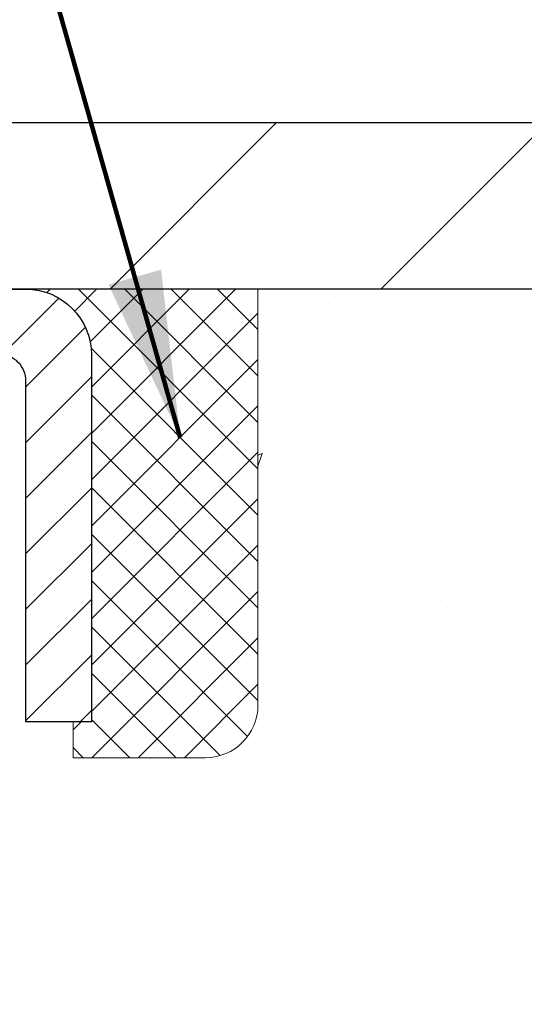
# Model space of a CAD drawing. Extents: x -6 to 3254, y -6 to 1977.
# Drawn here: x 24 to 25, y 15 to 16 of the extents above; entities that cross this region are included whole.
import ezdxf

# ---------------------------------------------------------------- set-up
doc = ezdxf.new("R2010")
doc.units = 0
doc.header["$LTSCALE"] = 5
doc.header["$MEASUREMENT"] = 0
doc.layers.get('0').update_dxf_attribs({"color": 200, "linetype": 'CONTINUOUS'})
doc.layers.get('DEFPOINTS').update_dxf_attribs({"linetype": 'CONTINUOUS'})
for name, color, linetype, lineweight in [('CAPPING STRIP - H', 251, 'CONTINUOUS', 15), ('CAPPING STRIP - L', 7, 'CONTINUOUS', 25), ('CONCRETE - H', 130, 'CONTINUOUS', 9), ('CONCRETE - L', 132, 'CONTINUOUS', 13), ('COVER PLATE - L', 7, 'CONTINUOUS', 25), ('DIMS', 50, 'CONTINUOUS', 25), ('SEALANT - H', 50, 'CONTINUOUS', 15), ('SEALANT - L', 52, 'CONTINUOUS', 20), ('TEXT - 4', 241, 'CONTINUOUS', 25)]:
    doc.layers.add(name, color=color, linetype=linetype, lineweight=lineweight)
doc.styles.add('ROMANS', font='romans', dxfattribs={"width": 0.9})
doc.dimstyles.get("Standard").update_dxf_attribs({"dimtxt": 0.18, "dimasz": 0.18, "dimexe": 0.18, "dimexo": 0.0625, "dimgap": 0.09, "dimtad": 0, "dimtih": 1, "dimtoh": 1, "dimdec": 4, "dimzin": 0, "dimdsep": 46, "dimtxsty": 'Standard', "dimcen": 0.09, "dimadec": 0, "dimazin": 0, "dimtfac": 1, "dimtdec": 4, "dimtofl": 0, "dimtmove": 0, "dimatfit": 3, "dimfxl": 1, "dimtolj": 1, "dimtzin": 0, "dimarcsym": 0})

# ---------------------------------------------------------------- blocks, each defined once
blk = doc.blocks.new('*D8')
at = {"layer": 'DEFPOINTS', "color": 0, "transparency": 16777216}
for p in [(29.20375114092754, 15.64113443963427), (22.83639568961912, 10.64113443963444), (30.60074773334251, 10.64113443963444)]:
    blk.add_point(p, dxfattribs=at)
at = {"layer": 'DIMS', "color": 0, "lineweight": -2, "transparency": 16777216}
for p, q in [((29.45375114092754, 15.64113443963427), (30.85074773334251, 15.64113443963427)), ((30.60074773334251, 15.39113443963427), (30.60074773334251, 14.75385940701314)), ((30.60074773334251, 10.89113443963444), (30.60074773334251, 13.58719274034647)), ((23.08639568961912, 10.64113443963444), (30.85074773334251, 10.64113443963444))]:
    blk.add_line(p, q, dxfattribs=at)
at = {"layer": 'DIMS', "color": 0, "transparency": 16777216}
for points in [[(30.55908106667584, 15.39113443963427), (30.64241440000917, 15.39113443963427), (30.60074773334251, 15.64113443963427)], [(30.55908106667584, 10.89113443963444), (30.64241440000917, 10.89113443963444), (30.60074773334251, 10.64113443963444)]]:
    blk.add_solid(points, dxfattribs=at)
at = {"layer": 'DIMS', "color": 0, "transparency": 16777216, "insert": (30.6007477333425, 14.17052607367981), "char_height": 0.25, "attachment_point": 5}
blk.add_mtext('\\A1;5 IN\\P [127.0mm]', dxfattribs=at)
blk = doc.blocks.new('*X5')
at = {"color": 0}
for p, q in [((1237.986130794628, 929.2961535421395), (1237.97385116075, 929.3084331760182)), ((1238.536813030436, 929.1775962613214), (1238.667649945133, 929.3084331760183)), ((1239.602059879881, 928.4750761578006), (1240.435416898099, 929.3084331760183)), ((1246.588648714498, 922.4614025752369), (1239.741618113716, 929.3084331760182)), ((1240.190661302946, 927.2959106278986), (1242.203183851066, 929.3084331760184)), ((1240.238648714498, 923.8083641335176), (1245.738717756998, 929.3084331760184)), ((1240.238648714498, 925.5761310864839), (1243.970950804032, 929.3084331760184)), ((1246.588648714498, 924.2291695282032), (1241.509385066682, 929.3084331760182)), ((1246.588648714498, 925.9969364811695), (1243.277152019649, 929.3084331760182)), ((1246.588648714498, 927.7647034341359), (1245.044918972615, 929.3084331760182)), ((1240.238648714498, 922.0405971805513), (1246.588648714498, 928.3905971805514)), ((1246.588648714498, 920.6936356222706), (1240.226369080619, 927.0559152561492)), ((1240.238648714498, 920.2728302275848), (1246.588648714498, 926.622830227585)), ((1246.588648714497, 918.9258686693039), (1240.238648714498, 925.2758686693037)), ((1240.238648714498, 918.5050632746186), (1246.588648714498, 924.8550632746186)), ((1246.588648714497, 917.1581017163379), (1240.238648714498, 923.5081017163377)), ((1240.238648714498, 916.7372963216523), (1246.588648714498, 923.0872963216523)), ((1246.588648714497, 915.3903347633716), (1240.238648714498, 921.7403347633713)), ((1240.238648714498, 914.9695293686858), (1246.588648714498, 921.3195293686858)), ((1246.588648714497, 913.6225678104047), (1240.238648714498, 919.9725678104049)), ((1240.238648714498, 913.2017624157195), (1246.588648714498, 919.5517624157194)), ((1246.193007264837, 912.2504423070994), (1240.238648714498, 918.2048008574385)), ((1240.249262063965, 911.4446088122202), (1246.588648714498, 917.783995462753)), ((1245.15052543455, 911.5251571844204), (1240.238648714498, 916.4370339044722)), ((1242.017029016931, 911.4446088122202), (1246.588648714498, 916.0162285097866)), ((1243.463306853783, 911.4446088122203), (1240.238648714498, 914.6692669515057)), ((1243.784795969898, 911.4446088122203), (1246.588648714498, 914.2484615568203)), ((1239.538648714498, 912.5017624157197), (1239.845319474796, 912.8084331760185)), ((1241.695539900817, 911.4446088122203), (1240.238648714498, 912.9014999985397)), ((1239.92777294785, 911.4446088122202), (1239.538648714498, 911.833733045573))]:
    blk.add_line(p, q, dxfattribs=at)
blk = doc.blocks.new('*D35')
at = {"layer": 'DEFPOINTS', "color": 0, "transparency": 16777216}
for p in [(27.33639996345983, 18.37559439975526), (6.336399963459719, 15.70363443963416), (27.33639996345983, 15.70363443963414)]:
    blk.add_point(p, dxfattribs=at)
at = {"layer": 'DIMS', "color": 0, "lineweight": -2, "transparency": 16777216}
for p, q in [((6.336399963459719, 15.95363443963416), (6.336399963459719, 18.62559439975526)), ((27.33639996345983, 15.95363443963414), (27.33639996345983, 18.62559439975526)), ((6.586399963459719, 18.37559439975526), (15.21991264845765, 18.37559439975526)), ((27.08639996345983, 18.37559439975526), (17.80324598179099, 18.37559439975526))]:
    blk.add_line(p, q, dxfattribs=at)
at = {"layer": 'DIMS', "color": 0, "transparency": 16777216}
for points in [[(6.586399963459719, 18.41726106642193), (6.586399963459719, 18.33392773308859), (6.336399963459719, 18.37559439975526)], [(27.08639996345983, 18.41726106642193), (27.08639996345983, 18.33392773308859), (27.33639996345983, 18.37559439975526)]]:
    blk.add_solid(points, dxfattribs=at)
at = {"layer": 'DIMS', "color": 0, "transparency": 16777216, "insert": (16.51157931512432, 18.37559439975526), "char_height": 0.25, "attachment_point": 5}
blk.add_mtext('\\A1;21 IN\\P [533.4mm]', dxfattribs=at)

msp = doc.modelspace()

# ---------------------------------------------------------------- hatches: boundary and pattern name
at = {"layer": 'CAPPING STRIP - H'}
h = msp.add_hatch(dxfattribs=at)
h.set_pattern_fill('ANSI31', color=256, scale=0.47244, angle=90, style=0)
h.set_pattern_definition([(45.00000000000001, (-973.413958300917, 432.6767808499276), (0.04175819096297156, -0.04175819096297156), [])])
edge = h.paths.add_edge_path()
edge.add_line((22.64788114259792, 15.50492731614727), (22.63027437855712, 15.60176451837296))
edge.add_line((22.63027437855712, 15.60176451837296), (22.83458441837817, 15.63891179834113))
edge.add_arc((22.85923388803835, 15.50333971522977), 0.1377947244043846, 90.00000000099271, 100.30484647022479, ccw=False)
edge.add_line((22.85923388803596, 15.64113443963416), (23.09408122894749, 15.64113443963416))
edge.add_line((23.09408122894749, 15.64113443963416), (23.21711223288523, 15.54270963648392))
edge.add_line((23.21711223288523, 15.54270963648392), (22.85923388803596, 15.54270963648392))
edge.add_arc((22.85923388803891, 15.50333971521664), 0.03936992126728001, 90.00000000430171, 100.3048464714298)
edge.add_line((22.85219118241932, 15.54207459611419), (22.64788114259792, 15.50492731614727))
edge = h.paths.add_edge_path()
edge.add_arc((23.88147965414745, 15.5033397152238), 0.03936992126011774, 359.9999999998346, 449.9999999998345)
edge.add_line((23.88147965414757, 15.54270963648392), (23.4828592013898, 15.54270963648392))
edge.add_line((23.4828592013898, 15.54270963648392), (23.60589020532754, 15.64113443963416))
edge.add_line((23.60589020532754, 15.64113443963416), (23.92084957540712, 15.64113443963416))
edge.add_arc((23.920849575407, 15.54270963648403), 0.09842480315012381, -6.622258297284134e-11, 89.99999999993378, ccw=False)
edge.add_line((24.01927437855713, 15.54270963648392), (24.01927437855713, 14.99153073884347))
edge.add_line((24.01927437855713, 14.99153073884347), (23.92084957540712, 14.99153073884347))
edge.add_line((23.92084957540712, 14.99153073884347), (23.92084957540757, 15.50333971522369))
at = {"layer": 'CONCRETE - H'}
h = msp.add_hatch(dxfattribs=at)
h.set_pattern_fill('AR-CONC', color=256, scale=0.1875, style=0)
h.set_pattern_definition([(49.99999999999999, (-6.784116583540396, 152.5129099257868), (1.344862842376413, -0.1176602530923658), [0.140625, -1.546875]), (355, (-6.784116583540396, 152.5129099257868), (-0.260158750524375, 1.410360250687522), [0.1125, -1.2375]), (100.45144446, (-6.672044681665396, 152.5031049057868), (1.084704087613335, 1.29269998306618), [0.1195128599999999, -1.314641459999998]), (46.18420000000002, (-6.784116583540396, 152.8879099257868), (2.001077495009198, -0.3103486514870185), [0.2109374999999998, -2.320312499999996]), (96.63563549, (-6.617360186665396, 152.8620474751618), (1.752491148139178, 1.826472376452282), [0.17926939125, -1.9719633]), (351.1841639899999, (-6.784116583540396, 152.8879099257868), (1.7524911469777, 1.826472375506232), [0.16875, -1.856250001875]), (21, (-6.596616583540396, 152.7941599257868), (1.119200722722116, -0.7549104199975103), [0.140625, -1.546875]), (326.0000000000001, (-6.596616583540396, 152.7941599257868), (0.4562162473529657, 1.359656334462849), [0.1125, -1.2375]), (71.45144474, (-6.503349857290395, 152.7312507245368), (1.575416956368696, 0.6047459115119134), [0.11951285625, -1.31464146]), (37.50000000000001, (-6.784116583540396, 152.5129099257868), (0.02279972871992, 0.6241759759337091), [0, -1.2225, 0, -1.25625, 0, -1.2421875]), (7.499999999999999, (-6.784116583540396, 152.5129099257868), (0.4932553827040286, 0.7395219597794255), [0, -0.7162499999999999, 0, -1.194375, 0, -0.4734375]), (327.5, (-7.202241583540395, 152.5129099257868), (1.000917067823267, -0.04229038450196204), [0, -0.46875, 0, -1.4625, 0, -1.940625]), (317.5, (-7.389741583540395, 152.5129099257868), (1.093474067516974, 0.1876968418730957), [0, -0.609375, 0, -0.97125, 0, -1.378125])])
edge = h.paths.add_edge_path()
edge.add_spline(control_points=[(28.54172902500193, 15.64113443963427), (28.56873230659573, 15.42267492475651), (28.69531199783963, 14.39863131559483), (26.31785788653406, 14.36640186915764), (26.85522688640169, 12.08899985877986), (28.73949750059018, 12.53142605548217), (29.49008492858335, 11.53673920199958), (29.94761130121066, 10.93042013642355)], knot_values=[0, 0, 0, 0, 0.6097946140855015, 2.858453099672976, 4.110041409528139, 5.445415819824169, 7.530199856649887, 7.530199856649887, 7.530199856649887, 7.530199856649887], degree=3, periodic=0)
edge.add_line((29.94761130121066, 10.93042013642355), (29.45460964918863, 10.93042013642216))
edge.add_line((29.45460964918863, 10.93042013642216), (29.45460964918863, 11.12727014493518))
edge.add_line((29.45460964918863, 11.12727014493518), (28.78492594918866, 11.12727014493518))
edge.add_arc((28.78492594918866, 11.1666401449354), 0.0393700000002184, 240.0000000000355, 270, ccw=False)
edge.add_line((28.76524094918857, 11.1325447247882), (28.62948004157081, 11.21092632134679))
edge.add_arc((28.57436204157096, 11.11545914493553), 0.1102359999996443, 419.999999999988, 449.9999999999677)
edge.add_line((28.57436204157103, 11.22569514493517), (27.66640410054211, 11.22569514493514))
edge.add_arc((27.66640410054211, 11.26506514493536), 0.0393700000002184, 239.9999999998766, 270.0000000000026, ccw=False)
edge.add_line((27.64671910054193, 11.23096972478822), (26.96663191438306, 11.62361772760588))
edge.add_arc((26.90663197365557, 11.51969464493072), 0.1200000000000331, 420.0000326786551, 449.9999999999423)
edge.add_line((26.90663197365569, 11.63969464493076), (26.69519059109604, 11.63969464493084))
edge.add_arc((26.69519059109605, 11.67906464493126), 0.03937000000041735, 225.0000000003346, 269.99999999997675, ccw=False)
edge.add_line((26.6673517971206, 11.65122585095548), (26.55088527298803, 11.76769237508816))
edge.add_arc((26.3011832986811, 11.51799040078143), 0.3531319186160619, 404.9999999999765, 436.0979991088725)
edge.add_arc((26.01189870559811, 10.34922062734785), 1.557170273107802, 436.0979991088724, 463.9020008911363)
edge.add_arc((25.72261411251539, 11.51799040077964), 0.3531319186178657, 463.9020008911372, 494.9999999999063)
edge.add_line((25.47291213820769, 11.76769237508816), (25.35644561407486, 11.65122585095554))
edge.add_arc((25.32860682009954, 11.67906464493089), 0.03937000000002455, 270.0000000001577, 314.99999999996527, ccw=False)
edge.add_line((25.32860682009965, 11.63969464493087), (23.61770171761552, 11.63969464493084))
edge.add_arc((23.61770171761552, 11.67906464493083), 0.03936999999999102, 180, 270, ccw=False)
edge.add_line((23.57833171761553, 11.67906464493083), (23.57833171761065, 12.9948467705382))
edge.add_arc((23.61770171761052, 12.99484677053835), 0.03936999999987023, 107.30237723719151, 180.0000000002068, ccw=False)
edge.add_arc((23.47838967684232, 13.44206088437471), 0.4290404058596122, 287.3023772371913, 306.9749010396785)
edge.add_arc((23.40190333703357, 13.50416897651405), 0.525199596184472, 309.5666441756453, 345.6920565175265)
edge.add_arc((22.33195315063437, 13.7910240033309), 1.632909065609485, 345.21706861154, 355.1808035833577)
edge.add_arc((22.60111962281218, 13.55709607889236), 1.361411651893339, 364.07497949541, 378.3350539601586)
edge.add_arc((23.46664900054407, 13.84965098366251), 0.4478254090913869, 377.6402559384977, 431.8710970827352)
edge.add_arc((23.63672676910773, 14.32683454790887), 0.06004988997896327, 193.4822306558874, 239.21539210706192, ccw=False)
edge.add_line((23.57833171761064, 14.31283428908489), (23.57833171761064, 14.50206933794357))
edge.add_line((23.57833171761064, 14.50206933794357), (23.47990671761097, 14.50206933794357))
edge.add_line((23.47990671761097, 14.50206933794357), (23.47990671761096, 14.50662189406367))
edge.add_arc((23.51927671761081, 14.50662189406378), 0.03936999999985602, 122.9031521392277, 180.0000000001654, ccw=False)
edge.add_line((23.49789012097511, 14.53967655159235), (23.81310806143091, 14.74362478306543))
edge.add_arc((23.63213597450393, 14.9447747773051), 0.2705775608385257, 311.9773110941306, 358.5307111491788)
edge.add_line((23.90262457282105, 14.93783686625304), (24.19053725303303, 14.93783686625301))
edge.add_arc((24.19174109457648, 15.01537318218988), 0.07754566089423412, 269.1104878121255, 360.8895121878813)
edge.add_line((24.26927741051333, 15.01657702373333), (24.26927741051333, 15.64113443963407))
edge.add_line((24.26927741051333, 15.64113443963407), (28.54172902500196, 15.64113443963407))
at = {"layer": 'COVER PLATE - L'}
h = msp.add_hatch(dxfattribs=at)
h.set_pattern_fill('ANSI31', color=252, scale=2.3, style=0)
h.set_pattern_definition([(45, (10.71031693413074, 6.36995154036012), (-0.2032931995911324, 0.2032931995911324), [])])
h.paths.add_polyline_path([(26.2730346222798, 15.89113443963445), (17.30514996345972, 15.89113443963428), (17.11764996345966, 15.70363443963376), (17.05514996346006, 15.64113443963416), (27.33639996345972, 15.64113443963416), (27.33639996345975, 15.70363443963416)])

# ---------------------------------------------------------------- linework, layer by layer
at = {"layer": 'CAPPING STRIP - L'}
msp.add_lwpolyline([(23.92084957540757, 15.50333971522369, 0.414213562373095), (23.88147965414757, 15.54270963648392), (23.4828592013898, 15.54270963648392), (23.60589020532754, 15.64113443963416), (23.92084957540712, 15.64113443963416, -0.414213562373095), (24.01927437855713, 15.54270963648392), (24.01927437855713, 14.99153073884347), (23.92084957540712, 14.99153073884347)], format="xyb", close=True, dxfattribs=at)
at = {"layer": 'CONCRETE - L'}
msp.add_line((24.26927437855713, 15.64113703805603), (29.20375114092754, 15.64113443963427), dxfattribs=at)
at = {"layer": 'COVER PLATE - L'}
for p, q in [((17.30514996345972, 15.89113443963428), (26.2730346222798, 15.89113443963445)), ((27.33639996345972, 15.64113443963416), (6.336399963459719, 15.64113443963416))]:
    msp.add_line(p, q, dxfattribs=at)
at = {"layer": 'SEALANT - L'}
for p, q in [((23.92084918170642, 15.64113703805603), (24.26927437855713, 15.64113703805603)), ((24.26927437855713, 15.64113703805603), (24.26927437855713, 15.01657702373333)), ((23.99171532343891, 14.93783686625304), (23.99171532343891, 14.99153073884347)), ((23.99171532343891, 14.93783686625304), (24.19053422107683, 14.93783686625304))]:
    msp.add_line(p, q, dxfattribs=at)
msp.add_arc((24.19053422107683, 15.01657702373333), 0.07874015748031496, 270, 0, dxfattribs=at)

# ---------------------------------------------------------------- block references
at = {"layer": 'SEALANT - H', "xscale": 0.03937007874015748, "yscale": 0.03937007874015748, "zscale": 0.03937007874015748}
msp.add_blockref('*X5', (-24.8090188779195, -20.94580914997621), dxfattribs=at)

# ---------------------------------------------------------------- dimensions: what is measured, and where the dimension line sits
at = {"layer": 'DIMS'}
dim = msp.add_linear_dim(base=(27.33639996345983, 18.37559439975526), p1=(6.336399963459719, 15.70363443963416), p2=(27.33639996345983, 15.70363443963414), text='<>\\P[]', dimstyle='Standard', override={"dimtxt": 0.25, "dimasz": 0.25, "dimexe": 0.25, "dimexo": 0.25, "dimgap": 0.25, "dimlunit": 5, "dimpost": ' IN', "dimfrac": 2}, dxfattribs=at)
dim.commit()
dim.dimension.update_dxf_attribs({"geometry": '*D35', "text_midpoint": (16.51157931512432, 18.37559439975526), "dimtype": 160})
dim = msp.add_linear_dim(base=(30.60074773334251, 10.64113443963444), p1=(29.20375114092754, 15.64113443963427), p2=(22.83639568961912, 10.64113443963444), angle=90, text='<>\\P[]', dimstyle='Standard', override={"dimtxt": 0.25, "dimasz": 0.25, "dimexe": 0.25, "dimexo": 0.25, "dimgap": 0.25, "dimlunit": 5, "dimpost": ' IN', "dimfrac": 2}, dxfattribs=at)
dim.commit()
dim.dimension.update_dxf_attribs({"geometry": '*D8', "text_midpoint": (30.6007477333425, 14.17052607367981), "dimtype": 160})

# ---------------------------------------------------------------- leaders
at = {"layer": 'TEXT - 4'}
msp.add_leader([(24.15255794931832, 15.41868820927291), (22.86287457458748, 19.96263124845694), (23.44393140204996, 19.96263124845694)], dimstyle='Standard', override={"dimtxt": 0.7, "dimasz": 0.25, "dimexe": 0.5, "dimexo": 0.5, "dimtih": 0, "dimtoh": 0, "dimtxsty": 'ROMANS', "dimdle": 0.05, "dimclrd": 256, "dimclre": 256, "dimclrt": 256, "dimtfac": 0.3, "dimlwd": 65535, "dimlwe": 65535}, dxfattribs=at)

doc.saveas('drawing.dxf')
